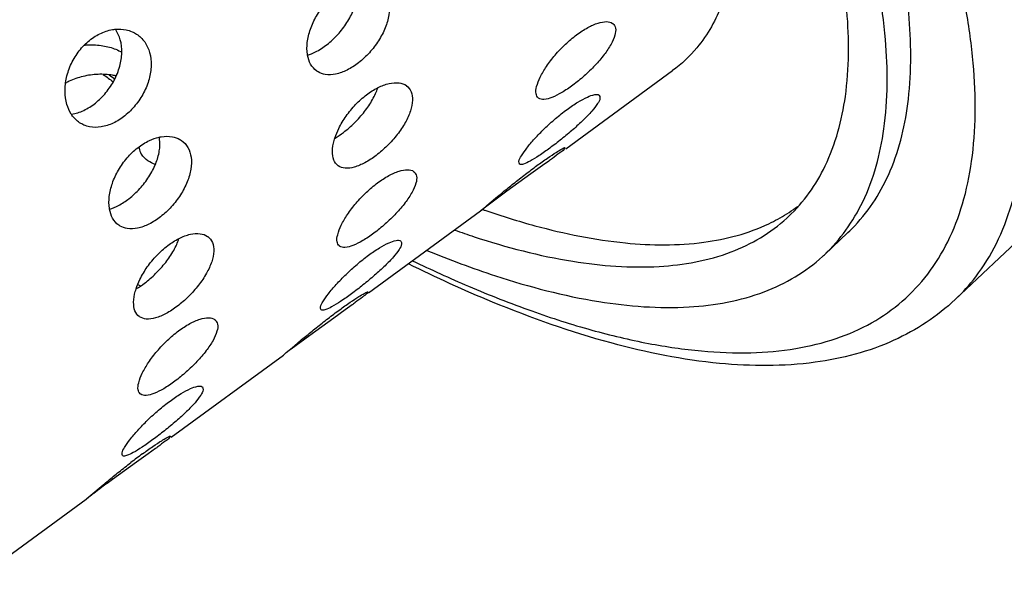
# Model space of a CAD drawing. Units: millimetres. Extents: x 0 to 594, y 0 to 420.
# Drawn here: x 135 to 137, y 44 to 45 of the extents above; entities that cross this region are included whole.
import ezdxf

# ---------------------------------------------------------------- set-up
doc = ezdxf.new("R2010")
doc.units = ezdxf.units.MM
doc.header["$LTSCALE"] = 32.67
doc.layers.get('0').update_dxf_attribs({"linetype": 'CONTINUOUS'})
doc.layers.add('3_ALL_AXES', color=7, linetype='CONTINUOUS')

msp = doc.modelspace()

# ---------------------------------------------------------------- linework, layer by layer
at = {"color": 7, "linetype": 'CONTINUOUS'}
msp.add_line((136.7303, 44.90474), (136.68981, 44.86667), dxfattribs=at)
for centre, radius, start, end in [((138.12444, 48.80015), 4.5032, 233.58256, 233.85202), ((136.58417, 46.32684), 1.46378, 250.80137, 251.01902), ((136.46848, 45.18641), 0.29461, 302.17128, 305.69997), ((136.47104, 45.1828), 0.29019, 305.70663, 306.51186)]:
    msp.add_arc(centre, radius, start, end, dxfattribs=at)
at = {"color": 9, "linetype": 'CONTINUOUS'}
msp.add_arc((138.05065, 48.71693), 4.3871, 233.82475, 233.9799, dxfattribs=at)
at = {"color": 7, "linetype": 'CONTINUOUS'}
for points, knots in [([(136.62815, 44.93222), (136.65432, 44.95688), (136.70007, 45.02163), (136.73274, 45.1456), (136.73264, 45.29474), (136.71313, 45.4), (136.69915, 45.45595)], [0, 0, 0, 0, 0.1947404, 0.4204025, 0.6863281, 1, 1, 1, 1]), ([(136.73031, 44.90478), (136.73437, 44.90859), (136.76506, 44.93906), (136.81122, 45.01301), (136.84049, 45.14046), (136.83846, 45.29076), (136.81859, 45.39656), (136.80457, 45.45264)], [0, 0, 0, 0, 0.0288173, 0.2236901, 0.4428104, 0.6995693, 1, 1, 1, 1]), ([(136.6898, 44.86666), (136.71718, 44.89245), (136.76504, 44.96019), (136.79922, 45.08989), (136.79912, 45.2459), (136.77871, 45.35603), (136.76408, 45.41456)], [0, 0, 0, 0, 0.1947404, 0.4204025, 0.6863281, 1, 1, 1, 1]), ([(136.0549, 44.90902), (136.06592, 44.90512), (136.13223, 44.88251), (136.2483, 44.85218), (136.39868, 44.84049), (136.5274, 44.86314), (136.59875, 44.90494), (136.62718, 44.93132), (136.62815, 44.93222)], [0, 0, 0, 0, 0.0583872, 0.3499147, 0.5973232, 0.806979, 0.9934073, 1, 1, 1, 1]), ([(136.10807, 44.94265), (136.13596, 44.93306), (136.21456, 44.90867), (136.33971, 44.88329), (136.47709, 44.88184), (136.57082, 44.90629), (136.61533, 44.93073), (136.62535, 44.93703)], [0, 0, 0, 0, 0.1660054, 0.4631412, 0.7162718, 0.9337425, 1, 1, 1, 1]), ([(136.00711, 44.87425), (136.0458, 44.85826), (136.14223, 44.82217), (136.29242, 44.78292), (136.44974, 44.77069), (136.5844, 44.79438), (136.65905, 44.83811), (136.68879, 44.86571), (136.6898, 44.86666)], [0, 0, 0, 0, 0.1751136, 0.4305021, 0.6472407, 0.8309067, 0.9942246, 1, 1, 1, 1]), ([(136.91465, 44.78983), (136.88393, 44.76094), (136.80777, 44.71105), (136.66674, 44.67438), (136.50055, 44.67537), (136.3138, 44.71294), (136.13621, 44.77572), (136.02273, 44.82755), (135.97531, 44.85099)], [0, 0, 0, 0, 0.127186, 0.2685917, 0.433403, 0.6241034, 0.8405497, 1, 1, 1, 1])]:
    msp.add_open_spline(points, degree=3, knots=knots, dxfattribs=at)
at = {"color": 9, "linetype": 'CONTINUOUS'}
for points, knots in [([(135.98241, 44.85645), (136.01417, 44.84112), (136.08155, 44.81036), (136.18408, 44.76994), (136.28726, 44.73686), (136.38485, 44.71355), (136.4763, 44.70015), (136.56112, 44.69679), (136.63887, 44.70353), (136.70909, 44.72049), (136.77132, 44.74771), (136.82497, 44.78517), (136.86944, 44.83258), (136.90434, 44.88945), (136.92948, 44.9552), (136.94483, 45.02916), (136.95048, 45.11044), (136.94673, 45.19785), (136.93414, 45.28988), (136.92068, 45.35209), (136.91279, 45.38365)], [0, 0, 0, 0, 0.0695619, 0.1460509, 0.2172663, 0.2831424, 0.3437463, 0.3993031, 0.4502313, 0.4972045, 0.5411926, 0.5834398, 0.6253785, 0.6685125, 0.7142363, 0.7635466, 0.8169806, 0.8745536, 0.9358286, 1, 1, 1, 1]), ([(136.91465, 44.78984), (136.92741, 44.80185), (136.95431, 44.83168), (136.98788, 44.88638), (137.01371, 44.95393), (137.02948, 45.02992), (137.03529, 45.11342), (137.03144, 45.20322), (137.01851, 45.29778), (137.00467, 45.3617), (136.99657, 45.39413)], [0, 0, 0, 0, 0.0822922, 0.1879545, 0.2999603, 0.4207516, 0.5516446, 0.6926764, 0.8427774, 1, 1, 1, 1])]:
    msp.add_open_spline(points, degree=3, knots=knots, dxfattribs=at)
at = {"layer": '3_ALL_AXES', "color": 7, "linetype": 'CONTINUOUS'}
for p, q in [((136.24547, 45.04879), (136.42915, 45.18302)), ((136.91465, 44.78983), (137.23857, 45.09444)), ((136.20566, 45.01976), (136.18575, 45.00549)), ((136.21623, 45.02733), (136.20566, 45.01976)), ((136.18575, 45.00549), (136.14452, 44.97577)), ((136.14452, 44.97577), (136.11251, 44.95197)), ((136.11416, 44.95475), (136.12858, 44.96686)), ((136.09937, 44.94202), (136.10409, 44.94632)), ((136.11251, 44.95197), (136.1002, 44.94257)), ((136.10409, 44.94632), (136.11416, 44.95475)), ((135.90661, 44.80116), (136.09933, 44.94199)), ((136.1002, 44.94257), (136.09937, 44.94202)), ((135.87852, 44.78053), (135.86679, 44.77214)), ((135.84687, 44.75789), (135.80561, 44.72818)), ((135.86679, 44.77214), (135.84687, 44.75789)), ((135.80561, 44.72818), (135.77361, 44.70436)), ((135.76524, 44.69867), (135.7753, 44.7071)), ((135.7753, 44.7071), (135.78971, 44.71922)), ((135.56775, 44.55352), (135.76047, 44.69436)), ((135.76051, 44.69438), (135.76524, 44.69867)), ((135.76113, 44.69479), (135.76051, 44.69438)), ((135.52793, 44.52453), (135.50798, 44.51029)), ((135.54078, 44.53373), (135.52793, 44.52453)), ((135.50798, 44.51029), (135.4667, 44.4806)), ((135.4264, 44.45102), (135.45083, 44.47158)), ((135.22888, 44.30589), (135.4216, 44.44672)), ((135.42164, 44.44674), (135.4264, 44.45102)), ((135.42209, 44.44703), (135.42164, 44.44674))]:
    msp.add_line(p, q, dxfattribs=at)
for centre, radius, start, end in [((135.54408, 45.05569), 0.03198, 186.62474, 204.75432), ((135.54285, 45.05514), 0.03064, 204.78682, 211.3172), ((135.52065, 44.63419), 0.00885, 225.48079, 228.56861), ((136.12385, 43.69682), 1.0257, 126.1842, 127.58033)]:
    msp.add_arc(centre, radius, start, end, dxfattribs=at)
for points, knots in [([(136.51076, 45.63994), (136.52153, 45.59686), (136.53702, 45.51539), (136.53993, 45.39934), (136.52007, 45.30008), (136.48026, 45.22772), (136.44459, 45.1944), (136.4291, 45.18305)], [0, 0, 0, 0, 0.271402, 0.5050618, 0.7056032, 0.8833262, 1, 1, 1, 1]), ([(135.83539, 45.22764), (135.84204, 45.23281), (135.85458, 45.24455), (135.87014, 45.26478), (135.88169, 45.28665), (135.88821, 45.30861), (135.88883, 45.32427), (135.88749, 45.33206), (135.88728, 45.33314)], [0, 0, 0, 0, 0.2062557, 0.4175511, 0.6217635, 0.8080417, 0.9732891, 1, 1, 1, 1]), ([(135.92273, 45.32939), (135.92364, 45.32887), (135.9292, 45.32538), (135.93779, 45.31582), (135.94318, 45.29807), (135.94238, 45.27757), (135.93589, 45.2556), (135.92437, 45.23371), (135.90882, 45.21346), (135.8963, 45.20173), (135.88964, 45.19655)], [0, 0, 0, 0, 0.0200418, 0.1250427, 0.2374463, 0.3669695, 0.5129466, 0.6729225, 0.8384176, 1, 1, 1, 1]), ([(135.80193, 45.20976), (135.80188, 45.2101), (135.80071, 45.21727), (135.80084, 45.23238), (135.80632, 45.25483), (135.81675, 45.27731), (135.8315, 45.29809), (135.84384, 45.30997), (135.85048, 45.31514)], [0, 0, 0, 0, 0.0085349, 0.1793923, 0.3707729, 0.5780411, 0.7909851, 1, 1, 1, 1]), ([(136.26423, 45.24446), (136.27037, 45.24902), (136.28217, 45.25681), (136.29966, 45.26475), (136.31426, 45.26797), (136.32354, 45.26621), (136.32642, 45.26383), (136.32659, 45.26367)], [0, 0, 0, 0, 0.3354837, 0.6182539, 0.8355993, 0.9897951, 1, 1, 1, 1]), ([(135.42753, 45.23496), (135.43377, 45.23996), (135.44701, 45.24827), (135.46277, 45.25301), (135.47101, 45.25395), (135.47181, 45.25402)], [0, 0, 0, 0, 0.4919333, 0.9510783, 1, 1, 1, 1]), ([(135.43761, 45.12735), (135.44418, 45.13263), (135.45635, 45.1448), (135.47059, 45.1662), (135.48007, 45.18959), (135.48389, 45.21327), (135.48156, 45.2354), (135.47568, 45.24841), (135.47183, 45.25388)], [0, 0, 0, 0, 0.1775327, 0.3595848, 0.5379275, 0.705106, 0.8598495, 1, 1, 1, 1]), ([(135.47181, 45.25402), (135.47795, 45.25461), (135.48784, 45.25421), (135.49724, 45.25125), (135.50058, 45.24982)], [0, 0, 0, 0, 0.6297232, 1, 1, 1, 1]), ([(135.50058, 45.24982), (135.50323, 45.24867), (135.51155, 45.24424), (135.52334, 45.23276), (135.53198, 45.21368), (135.53434, 45.19149), (135.53054, 45.1678), (135.52109, 45.1444), (135.50688, 45.12299), (135.49471, 45.11081), (135.48814, 45.10554)], [0, 0, 0, 0, 0.0505311, 0.1642518, 0.2822373, 0.4114628, 0.5510459, 0.6998976, 0.8518167, 1, 1, 1, 1]), ([(136.32659, 45.26367), (136.32875, 45.26177), (136.33235, 45.25502), (136.33008, 45.24209), (136.32312, 45.22677), (136.31127, 45.20939), (136.29567, 45.19128), (136.27755, 45.17373), (136.26436, 45.16291), (136.25761, 45.15789)], [0, 0, 0, 0, 0.064253, 0.1550273, 0.2812621, 0.4389907, 0.6208012, 0.8127752, 1, 1, 1, 1]), ([(135.39616, 45.10799), (135.39273, 45.11321), (135.38717, 45.12596), (135.38433, 45.14776), (135.38715, 45.17176), (135.39553, 45.19558), (135.40898, 45.2174), (135.42097, 45.22969), (135.42753, 45.23496)], [0, 0, 0, 0, 0.1319405, 0.2903252, 0.4604826, 0.639843, 0.8216228, 1, 1, 1, 1]), ([(136.19841, 45.13607), (136.19644, 45.13781), (136.19326, 45.14464), (136.19554, 45.15725), (136.20178, 45.17307), (136.21264, 45.19121), (136.22716, 45.21018), (136.2445, 45.22843), (136.25748, 45.23944), (136.26423, 45.24446)], [0, 0, 0, 0, 0.0596551, 0.1510094, 0.2796381, 0.4390052, 0.6209478, 0.8122972, 1, 1, 1, 1]), ([(135.41821, 45.22668), (135.42058, 45.22691), (135.43128, 45.22762), (135.44985, 45.22663), (135.4692, 45.22151), (135.47963, 45.21646), (135.48288, 45.21456)], [0, 0, 0, 0, 0.1069749, 0.4817226, 0.8311408, 1, 1, 1, 1]), ([(135.80205, 45.20962), (135.80669, 45.21101), (135.81849, 45.21586), (135.82919, 45.22282), (135.83539, 45.22764)], [0, 0, 0, 0, 0.3807167, 1, 1, 1, 1]), ([(135.82032, 45.18063), (135.81947, 45.18111), (135.81415, 45.18446), (135.80617, 45.19375), (135.80288, 45.20427), (135.80193, 45.20976)], [0, 0, 0, 0, 0.0820943, 0.5301345, 1, 1, 1, 1]), ([(135.88964, 45.19655), (135.88344, 45.19173), (135.87098, 45.18363), (135.85142, 45.1763), (135.834, 45.17517), (135.82405, 45.17851), (135.82032, 45.18063)], [0, 0, 0, 0, 0.314679, 0.5913185, 0.8292453, 1, 1, 1, 1]), ([(135.47318, 45.17394), (135.47113, 45.17439), (135.46086, 45.17632), (135.44171, 45.17733), (135.41636, 45.17381), (135.39788, 45.16746), (135.38822, 45.16254), (135.38619, 45.16142)], [0, 0, 0, 0, 0.0702511, 0.3492652, 0.6383635, 0.9225828, 1, 1, 1, 1]), ([(135.91876, 45.14341), (135.9202, 45.14663), (135.92155, 45.15004), (135.92269, 45.15352), (135.92273, 45.15365)], [0, 0, 0, 0, 0.9637199, 1, 1, 1, 1]), ([(135.97171, 45.15727), (135.97181, 45.1572), (135.97545, 45.15458), (135.98146, 45.14661), (135.98321, 45.13075), (135.97918, 45.11257), (135.96997, 45.09276), (135.95637, 45.07266), (135.9395, 45.05372), (135.92663, 45.04245), (135.91992, 45.03736)], [0, 0, 0, 0, 0.0024477, 0.0927268, 0.1954911, 0.3234373, 0.475189, 0.6461587, 0.8251864, 1, 1, 1, 1]), ([(135.92269, 45.15368), (135.92284, 45.15375), (135.92907, 45.15687), (135.9409, 45.16143), (135.95799, 45.16312), (135.96804, 45.15986), (135.97171, 45.15727)], [0, 0, 0, 0, 0.0097473, 0.4074755, 0.737524, 1, 1, 1, 1]), ([(136.25761, 45.15789), (136.25148, 45.15334), (136.23998, 45.14548), (136.22332, 45.13698), (136.20995, 45.13277), (136.20113, 45.13384), (136.19857, 45.13593), (136.19841, 45.13607)], [0, 0, 0, 0, 0.3479863, 0.6343612, 0.8466693, 0.9899116, 1, 1, 1, 1]), ([(135.84898, 45.06715), (135.8508, 45.07276), (135.85626, 45.08586), (135.86797, 45.1054), (135.88402, 45.12498), (135.89669, 45.13643), (135.9034, 45.14152)], [0, 0, 0, 0, 0.1892244, 0.4539503, 0.7294886, 1, 1, 1, 1]), ([(135.86358, 45.07677), (135.8703, 45.08186), (135.88317, 45.09313), (135.90006, 45.11206), (135.90957, 45.12606), (135.91361, 45.13326)], [0, 0, 0, 0, 0.3330659, 0.6742355, 1, 1, 1, 1]), ([(136.30312, 45.14049), (136.30405, 45.13927), (136.30519, 45.13341), (136.29903, 45.12459), (136.28977, 45.11204), (136.27527, 45.0974), (136.2578, 45.08136), (136.23844, 45.06527), (136.22496, 45.05489), (136.2182, 45.04993)], [0, 0, 0, 0, 0.0381107, 0.1183194, 0.2445241, 0.4084869, 0.6000051, 0.802833, 1, 1, 1, 1]), ([(136.24776, 45.11627), (136.25384, 45.12073), (136.26506, 45.12843), (136.28134, 45.13726), (136.29268, 45.14163), (136.3013, 45.14254), (136.30299, 45.14067), (136.30312, 45.14049)], [0, 0, 0, 0, 0.3627747, 0.6593117, 0.8698365, 0.9883343, 1, 1, 1, 1]), ([(135.39626, 45.10801), (135.39643, 45.10803), (135.40377, 45.10916), (135.41852, 45.11407), (135.4314, 45.12238), (135.43761, 45.12735)], [0, 0, 0, 0, 0.0113538, 0.4817899, 1, 1, 1, 1]), ([(136.16598, 45.02275), (136.16524, 45.02379), (136.16467, 45.02975), (136.17055, 45.03809), (136.1792, 45.0514), (136.19273, 45.06685), (136.20916, 45.08388), (136.22773, 45.10072), (136.241, 45.1113), (136.24776, 45.11627)], [0, 0, 0, 0, 0.0338485, 0.1147448, 0.2427523, 0.4077872, 0.5992873, 0.8018106, 1, 1, 1, 1]), ([(135.41769, 45.08956), (135.41518, 45.09065), (135.40715, 45.09495), (135.40027, 45.10188), (135.39644, 45.10756), (135.39616, 45.10799)], [0, 0, 0, 0, 0.2850275, 0.9462005, 1, 1, 1, 1]), ([(135.48814, 45.10554), (135.48193, 45.10056), (135.46904, 45.09225), (135.44813, 45.08531), (135.43054, 45.08521), (135.42086, 45.0882), (135.41769, 45.08956)], [0, 0, 0, 0, 0.3158793, 0.6028258, 0.8637767, 1, 1, 1, 1]), ([(135.49517, 44.96301), (135.50182, 44.96819), (135.51436, 44.97992), (135.52994, 45.00014), (135.54151, 45.02201), (135.54805, 45.04395), (135.54868, 45.05962), (135.54734, 45.06742), (135.54712, 45.06851)], [0, 0, 0, 0, 0.2062093, 0.4174905, 0.6216626, 0.8078567, 0.973004, 1, 1, 1, 1]), ([(135.51027, 45.05051), (135.51649, 45.05535), (135.52819, 45.06272), (135.5412, 45.06738), (135.5469, 45.06865)], [0, 0, 0, 0, 0.5754566, 1, 1, 1, 1]), ([(135.5469, 45.06865), (135.54818, 45.06893), (135.55568, 45.07039), (135.56809, 45.07067), (135.57859, 45.06701), (135.58257, 45.06474)], [0, 0, 0, 0, 0.1077806, 0.6259453, 1, 1, 1, 1]), ([(135.58257, 45.06474), (135.58348, 45.06421), (135.58904, 45.06071), (135.59764, 45.05116), (135.60303, 45.03341), (135.60222, 45.01291), (135.59571, 44.99095), (135.58417, 44.96907), (135.56861, 44.94883), (135.55608, 44.9371), (135.54943, 44.93192)], [0, 0, 0, 0, 0.0200687, 0.1251271, 0.2375162, 0.3669912, 0.5129339, 0.6729089, 0.8384224, 1, 1, 1, 1]), ([(135.85478, 45.01939), (135.8547, 45.01945), (135.85125, 45.02191), (135.84563, 45.02991), (135.84399, 45.04559), (135.84627, 45.05824), (135.84852, 45.06572), (135.84898, 45.06715)], [0, 0, 0, 0, 0.0055687, 0.2487923, 0.5413206, 0.9112099, 1, 1, 1, 1]), ([(135.46178, 44.94512), (135.46172, 44.94545), (135.46056, 44.95262), (135.46068, 44.96772), (135.46614, 44.99018), (135.47655, 45.01267), (135.49129, 45.03346), (135.50362, 45.04534), (135.51027, 45.05051)], [0, 0, 0, 0, 0.0083842, 0.1793089, 0.3707486, 0.5780404, 0.7909806, 1, 1, 1, 1]), ([(136.2182, 45.04993), (136.21213, 45.04547), (136.2012, 45.0377), (136.18555, 45.02814), (136.17565, 45.02309), (136.16743, 45.02104), (136.16608, 45.02259), (136.16598, 45.02275)], [0, 0, 0, 0, 0.3748574, 0.6755312, 0.8826241, 0.9893779, 1, 1, 1, 1]), ([(136.19611, 45.01986), (136.2021, 45.02424), (136.21256, 45.03172), (136.22842, 45.04227), (136.2355, 45.04642), (136.24411, 45.05127), (136.2441, 45.05044), (136.2441, 45.05042)], [0, 0, 0, 0, 0.3894086, 0.7008771, 0.9095711, 0.9976981, 1, 1, 1, 1]), ([(136.2441, 45.05042), (136.24407, 45.04997), (136.24084, 45.04521), (136.23379, 45.04114), (136.22473, 45.03364), (136.21834, 45.02887), (136.21623, 45.02733)], [0, 0, 0, 0, 0.0725228, 0.3445667, 0.7839796, 1, 1, 1, 1]), ([(135.54058, 45.0219), (135.5361, 45.02337), (135.52692, 45.02754), (135.51945, 45.03467), (135.51668, 45.03922)], [0, 0, 0, 0, 0.4695166, 1, 1, 1, 1]), ([(135.91992, 45.03736), (135.91375, 45.03268), (135.90175, 45.02474), (135.88368, 45.01687), (135.86766, 45.01424), (135.85815, 45.01702), (135.85478, 45.01939)], [0, 0, 0, 0, 0.3266173, 0.6040756, 0.8265803, 1, 1, 1, 1]), ([(135.92236, 44.99024), (135.9285, 44.9948), (135.94031, 45.00259), (135.95782, 45.01052), (135.97244, 45.01372), (135.98172, 45.01195), (135.98461, 45.00957), (135.98478, 45.00941)], [0, 0, 0, 0, 0.3352694, 0.6179891, 0.8354255, 0.9897963, 1, 1, 1, 1]), ([(136.12858, 44.96686), (136.13141, 44.9692), (136.14038, 44.97657), (136.15626, 44.98944), (136.17589, 45.00481), (136.18939, 45.01495), (136.19611, 45.01986)], [0, 0, 0, 0, 0.1287559, 0.4110501, 0.7093397, 1, 1, 1, 1]), ([(135.98478, 45.00941), (135.98695, 45.00751), (135.99055, 45.00076), (135.98829, 44.98782), (135.98131, 44.9725), (135.96945, 44.95514), (135.95383, 44.93705), (135.93569, 44.91951), (135.92249, 44.90869), (135.91575, 44.90367)], [0, 0, 0, 0, 0.0643285, 0.1550895, 0.2812816, 0.4389845, 0.6207983, 0.8127877, 1, 1, 1, 1]), ([(135.8566, 44.88181), (135.85463, 44.88355), (135.85146, 44.89037), (135.85374, 44.90298), (135.85997, 44.91881), (135.87082, 44.93696), (135.88531, 44.95595), (135.90264, 44.97421), (135.91562, 44.98522), (135.92236, 44.99024)], [0, 0, 0, 0, 0.0595755, 0.1509376, 0.2796064, 0.4390045, 0.6209546, 0.8122963, 1, 1, 1, 1]), ([(135.46189, 44.945), (135.46724, 44.94661), (135.47895, 44.95163), (135.48957, 44.95866), (135.49517, 44.96301)], [0, 0, 0, 0, 0.44007, 1, 1, 1, 1]), ([(135.48016, 44.91597), (135.47931, 44.91645), (135.47399, 44.9198), (135.46601, 44.92909), (135.46272, 44.93962), (135.46178, 44.94512)], [0, 0, 0, 0, 0.0819655, 0.5296535, 1, 1, 1, 1]), ([(135.54943, 44.93192), (135.54323, 44.9271), (135.53077, 44.91901), (135.51123, 44.91166), (135.49382, 44.91052), (135.48388, 44.91385), (135.48016, 44.91597)], [0, 0, 0, 0, 0.3148421, 0.5915074, 0.8293369, 1, 1, 1, 1]), ([(135.57719, 44.88436), (135.57864, 44.88758), (135.57999, 44.89101), (135.58114, 44.89451), (135.58119, 44.89466)], [0, 0, 0, 0, 0.9573201, 1, 1, 1, 1]), ([(135.63015, 44.89821), (135.63025, 44.89814), (135.6339, 44.89552), (135.63991, 44.88755), (135.64166, 44.87168), (135.63762, 44.85351), (135.62839, 44.83371), (135.61477, 44.81363), (135.59789, 44.7947), (135.58502, 44.78343), (135.5783, 44.77834)], [0, 0, 0, 0, 0.0024579, 0.0928093, 0.1955602, 0.323457, 0.4751757, 0.6461464, 0.8251931, 1, 1, 1, 1]), ([(135.58115, 44.89469), (135.58128, 44.89475), (135.58749, 44.89785), (135.59931, 44.9024), (135.61641, 44.90408), (135.62647, 44.90081), (135.63015, 44.89821)], [0, 0, 0, 0, 0.0081766, 0.4063736, 0.7369987, 1, 1, 1, 1]), ([(135.91575, 44.90367), (135.90962, 44.89912), (135.89812, 44.89126), (135.88148, 44.88275), (135.86813, 44.87852), (135.85931, 44.87958), (135.85676, 44.88167), (135.8566, 44.88181)], [0, 0, 0, 0, 0.3481874, 0.6346312, 0.8468623, 0.9899136, 1, 1, 1, 1]), ([(135.50745, 44.80819), (135.50926, 44.81377), (135.5147, 44.82684), (135.52637, 44.84637), (135.54241, 44.86596), (135.55507, 44.87741), (135.56178, 44.8825)], [0, 0, 0, 0, 0.1884496, 0.4534463, 0.7292337, 1, 1, 1, 1]), ([(135.96223, 44.89007), (135.96316, 44.88885), (135.96431, 44.88299), (135.95814, 44.87416), (135.94887, 44.86163), (135.93435, 44.847), (135.91687, 44.83097), (135.8975, 44.81489), (135.88401, 44.80452), (135.87725, 44.79956)], [0, 0, 0, 0, 0.0381821, 0.1183757, 0.2445472, 0.4084938, 0.6000178, 0.8028554, 1, 1, 1, 1]), ([(135.90681, 44.8659), (135.91289, 44.87036), (135.92411, 44.87806), (135.94041, 44.88688), (135.95177, 44.89123), (135.9604, 44.89213), (135.96209, 44.89026), (135.96223, 44.89007)], [0, 0, 0, 0, 0.3625579, 0.6590318, 0.8696252, 0.9883199, 1, 1, 1, 1]), ([(135.52196, 44.81776), (135.52867, 44.82285), (135.54156, 44.83412), (135.55846, 44.85303), (135.56798, 44.86702), (135.57203, 44.87421)], [0, 0, 0, 0, 0.3330418, 0.6742422, 1, 1, 1, 1]), ([(135.82508, 44.77233), (135.82435, 44.77337), (135.82378, 44.77933), (135.82966, 44.78766), (135.8383, 44.80099), (135.85181, 44.81645), (135.86822, 44.83349), (135.88679, 44.85035), (135.90005, 44.86093), (135.90681, 44.8659)], [0, 0, 0, 0, 0.0337764, 0.114682, 0.2427196, 0.4077761, 0.5992812, 0.8018017, 1, 1, 1, 1]), ([(135.51322, 44.76033), (135.51314, 44.76039), (135.5097, 44.76285), (135.50408, 44.77085), (135.50244, 44.78652), (135.50471, 44.79922), (135.50697, 44.80672), (135.50745, 44.80819)], [0, 0, 0, 0, 0.0055341, 0.2481064, 0.5401404, 0.9095093, 1, 1, 1, 1]), ([(135.87725, 44.79956), (135.87118, 44.7951), (135.86026, 44.78734), (135.84462, 44.77776), (135.83474, 44.7727), (135.82652, 44.77063), (135.82519, 44.77217), (135.82508, 44.77233)], [0, 0, 0, 0, 0.37504, 0.6757873, 0.8828356, 0.9893968, 1, 1, 1, 1]), ([(135.8572, 44.77228), (135.8632, 44.77665), (135.87366, 44.78413), (135.88953, 44.79466), (135.89663, 44.79881), (135.90525, 44.80363), (135.90525, 44.8028), (135.90525, 44.80278)], [0, 0, 0, 0, 0.3893026, 0.7007554, 0.9094611, 0.9976294, 1, 1, 1, 1]), ([(135.90525, 44.80278), (135.90521, 44.80233), (135.902, 44.79756), (135.89494, 44.7935), (135.88626, 44.78632), (135.88025, 44.78181), (135.87852, 44.78053)], [0, 0, 0, 0, 0.0755178, 0.3582413, 0.8155103, 1, 1, 1, 1]), ([(135.5783, 44.77834), (135.57213, 44.77366), (135.56014, 44.76572), (135.54209, 44.75784), (135.52609, 44.75519), (135.51658, 44.75797), (135.51322, 44.76033)], [0, 0, 0, 0, 0.3268108, 0.6043191, 0.8267277, 1, 1, 1, 1]), ([(135.5805, 44.73602), (135.58664, 44.74059), (135.59845, 44.74837), (135.61597, 44.75629), (135.63062, 44.75947), (135.63991, 44.75769), (135.6428, 44.7553), (135.64297, 44.75515)], [0, 0, 0, 0, 0.3350402, 0.6177062, 0.83524, 0.9897977, 1, 1, 1, 1]), ([(135.78971, 44.71922), (135.79254, 44.72156), (135.8015, 44.72894), (135.81737, 44.74183), (135.83698, 44.75721), (135.85048, 44.76736), (135.8572, 44.77228)], [0, 0, 0, 0, 0.1287434, 0.4110257, 0.7093163, 1, 1, 1, 1]), ([(135.64297, 44.75515), (135.64514, 44.75324), (135.64875, 44.74649), (135.64649, 44.73355), (135.6395, 44.71824), (135.62762, 44.7009), (135.61198, 44.68282), (135.59383, 44.66529), (135.58063, 44.65448), (135.57388, 44.64946)], [0, 0, 0, 0, 0.0644093, 0.1551559, 0.2813023, 0.4389777, 0.6207953, 0.8128011, 1, 1, 1, 1]), ([(135.51444, 44.62788), (135.51268, 44.62961), (135.5097, 44.63627), (135.51195, 44.64871), (135.51816, 44.66455), (135.52899, 44.68271), (135.54347, 44.70172), (135.56078, 44.71999), (135.57375, 44.73101), (135.5805, 44.73602)], [0, 0, 0, 0, 0.0560915, 0.1477922, 0.2769691, 0.4369769, 0.6195927, 0.8116174, 1, 1, 1, 1]), ([(135.57388, 44.64946), (135.56776, 44.6449), (135.55626, 44.63704), (135.53963, 44.62852), (135.52631, 44.62428), (135.5175, 44.62533), (135.51495, 44.62741), (135.51479, 44.62755)], [0, 0, 0, 0, 0.3484019, 0.6349198, 0.8470687, 0.9899155, 1, 1, 1, 1]), ([(135.62133, 44.63966), (135.62226, 44.63843), (135.62342, 44.63257), (135.61725, 44.62373), (135.60797, 44.61121), (135.59344, 44.5966), (135.57593, 44.58059), (135.55655, 44.56453), (135.54306, 44.55416), (135.5363, 44.5492)], [0, 0, 0, 0, 0.0382584, 0.1184357, 0.2445719, 0.408501, 0.6000315, 0.8028796, 1, 1, 1, 1]), ([(135.56585, 44.61553), (135.57193, 44.62), (135.58316, 44.62769), (135.59947, 44.6365), (135.61086, 44.64084), (135.61949, 44.64172), (135.62119, 44.63984), (135.62133, 44.63966)], [0, 0, 0, 0, 0.3623257, 0.6587322, 0.8693993, 0.9883046, 1, 1, 1, 1]), ([(135.48418, 44.52191), (135.48345, 44.52295), (135.4829, 44.52891), (135.48877, 44.53723), (135.4974, 44.55057), (135.5109, 44.56605), (135.52729, 44.58311), (135.54584, 44.59998), (135.5591, 44.61057), (135.56585, 44.61553)], [0, 0, 0, 0, 0.0336992, 0.1146149, 0.2426847, 0.4077645, 0.599275, 0.8017925, 1, 1, 1, 1]), ([(135.51829, 44.52469), (135.52429, 44.52907), (135.53476, 44.53655), (135.55064, 44.54706), (135.55776, 44.5512), (135.56639, 44.556), (135.56639, 44.55516), (135.56639, 44.55514)], [0, 0, 0, 0, 0.3891836, 0.7006172, 0.9093376, 0.9975575, 1, 1, 1, 1]), ([(135.56639, 44.55514), (135.56635, 44.55468), (135.56317, 44.54991), (135.55609, 44.54586), (135.54779, 44.53899), (135.54214, 44.53474), (135.54078, 44.53373)], [0, 0, 0, 0, 0.0787026, 0.3727695, 0.8490505, 1, 1, 1, 1]), ([(135.5363, 44.5492), (135.53023, 44.54474), (135.51931, 44.53697), (135.50368, 44.52738), (135.49383, 44.52231), (135.48562, 44.52022), (135.48429, 44.52176), (135.48418, 44.52191)], [0, 0, 0, 0, 0.3752344, 0.6760603, 0.8830613, 0.989417, 1, 1, 1, 1]), ([(135.45083, 44.47158), (135.45366, 44.47393), (135.46261, 44.48132), (135.47847, 44.49422), (135.49153, 44.50449), (135.4983, 44.50969)], [0, 0, 0, 0, 0.1814926, 0.5794527, 1, 1, 1, 1]), ([(135.4667, 44.4806), (135.4607, 44.47622), (135.45045, 44.46869), (135.43523, 44.45712), (135.42944, 44.45281), (135.42279, 44.44755), (135.42209, 44.44703)], [0, 0, 0, 0, 0.4068046, 0.7286717, 0.9419762, 1, 1, 1, 1])]:
    msp.add_open_spline(points, degree=3, knots=knots, dxfattribs=at)
for points in [[(135.9034, 45.14152), (135.90945, 45.14611), (135.91589, 45.15025), (135.92269, 45.15368)], [(135.91361, 45.13326), (135.91547, 45.13657), (135.9172, 45.13995), (135.91876, 45.14341)], [(135.84917, 45.06701), (135.85416, 45.06998), (135.85896, 45.07327), (135.86358, 45.07677)], [(135.56178, 44.8825), (135.56786, 44.88711), (135.57432, 44.89126), (135.58115, 44.89469)], [(135.57203, 44.87421), (135.5739, 44.87752), (135.57563, 44.8809), (135.57719, 44.88436)], [(135.50764, 44.80804), (135.5126, 44.811), (135.51736, 44.81428), (135.52196, 44.81776)], [(135.51033, 44.81585), (135.51201, 44.81505), (135.51364, 44.81409), (135.5151, 44.81297)]]:
    msp.add_open_spline(points, degree=3, dxfattribs=at)

doc.saveas('drawing.dxf')
